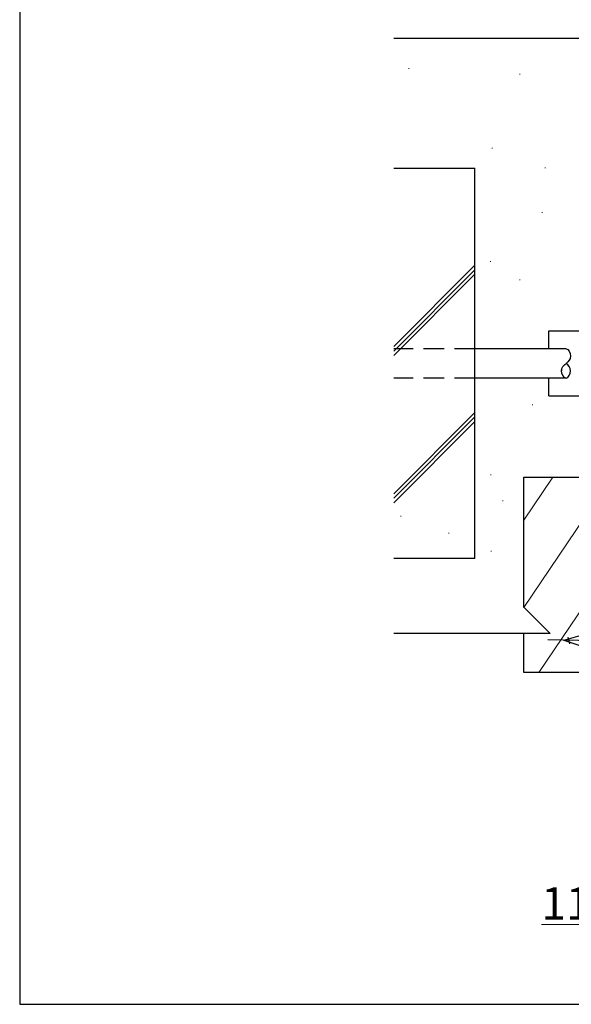
# Model space of a CAD drawing. Extents: x 0 to 880, y 0 to 1314.
# Drawn here: x 0 to 170, y 0 to 303 of the extents above; entities that cross this region are included whole.
import ezdxf

# ---------------------------------------------------------------- set-up
doc = ezdxf.new("R2010")
doc.units = 0
doc.linetypes.add('HIDDEN', pattern=[9.525, 6.35, -3.175])
for name, color, linetype, lineweight in [('YKK_13', 4, 'CONTINUOUS', 30), ('YKK_D', 6, 'CONTINUOUS', 13), ('YKK_ZWAK', 7, 'CONTINUOUS', 30), ('YSS_K', 3, 'CONTINUOUS', 13), ('YSS_KE', 3, 'CONTINUOUS', 30)]:
    doc.layers.add(name, color=color, linetype=linetype, lineweight=lineweight)
doc.styles.add('text-b', font='txt')

msp = doc.modelspace()

# ---------------------------------------------------------------- linework, layer by layer
at = {"layer": 'YKK_13'}
for p, q in [((162.7, 207), (172.7, 207)), ((162.7, 201.5), (162.7, 207)), ((168, 201.5), (140, 201.5)), ((168, 192.5), (140, 192.5)), ((162.7, 187), (162.7, 192.5)), ((162.7, 187), (172.7, 187)), ((192.34, 111.44), (162.35, 112.05)), ((167.35, 111.95), (172.3, 113.4)), ((168.51, 112.86), (169.02, 110.8)), ((167.35, 111.95), (172.23, 110.3))]:
    msp.add_line(p, q, dxfattribs=at)
at = {"layer": 'YKK_13', "linetype": 'HIDDEN'}
for p, q in [((140, 201.5), (115, 201.5)), ((140, 192.5), (115, 192.5))]:
    msp.add_line(p, q, dxfattribs=at)
at = {"layer": 'YKK_13'}
for points in [[(168, 201.5), (168.7, 201.51), (170.09, 198.95), (168.72, 197.59), (168, 197)], [(168, 192.5), (167.3, 192.49), (165.91, 195.05), (167.28, 196.41), (168, 197)], [(168, 192.5), (168.7, 192.49), (170.09, 195.05), (168.72, 196.41), (168, 197)]]:
    msp.add_open_spline(points, degree=3, dxfattribs=at)
for points, knots in [([(166.6, 195.02), (166.6, 194.93), (166.6, 194.84), (166.6, 194.75)], [18.3392335, 18.3392335, 18.3392335, 18.3392335, 18.55, 18.55, 18.55, 18.55]), ([(169.4, 194.72), (169.4, 194.73), (169.4, 194.74), (169.4, 194.75), (169.4, 194.75)], [2.61701477, 2.61701477, 2.61701477, 2.61701477, 2.65, 2.65009602, 2.65009602, 2.65009602, 2.65009602])]:
    msp.add_open_spline(points, degree=3, knots=knots, dxfattribs=at)
at = {"layer": 'YKK_D'}
msp.add_line((188.5, 24.5), (160.45, 24.5), dxfattribs=at)
at = {"layer": 'YKK_ZWAK'}
for p, q in [((0, 1275), (0, 0)), ((0, 0), (875, 0))]:
    msp.add_line(p, q, dxfattribs=at)
at = {"layer": 'YSS_K'}
for p, q in [((119.8, 287.63), (119.6, 287.63)), ((153.85, 285.89), (153.65, 285.89)), ((145.36, 263.15), (145.16, 263.15)), ((161.69, 257.15), (161.49, 257.15)), ((160.77, 243.36), (160.57, 243.36)), ((115, 202.23), (140, 227.23)), ((144.84, 228.31), (144.64, 228.31)), ((115, 200.81), (140, 225.81)), ((115, 199.4), (140, 224.4)), ((153.85, 222.73), (153.65, 222.73)), ((115, 156.97), (140, 181.97)), ((157.77, 184.29), (157.57, 184.29)), ((115, 155.56), (140, 180.56)), ((115, 154.14), (140, 179.14)), ((144.97, 162.77), (144.77, 162.77)), ((182, 162), (155, 122)), ((163.9, 162), (155, 148.81)), ((148.63, 154.8), (148.43, 154.8)), ((117.27, 150.02), (117.07, 150.02)), ((132.1, 144.8), (131.9, 144.8)), ((145.1, 139.29), (144.9, 139.29)), ((185, 139.63), (159.6, 102))]:
    msp.add_line(p, q, dxfattribs=at)
at = {"layer": 'YSS_KE'}
for p, q in [((115, 297), (175, 297)), ((115, 257), (140, 257)), ((140, 137), (140, 257)), ((155, 162), (182, 162)), ((155, 122), (155, 162)), ((140, 137), (115, 137)), ((163.1, 114), (155, 122.1)), ((155, 114), (115, 114)), ((155, 102), (155, 114)), ((163.1, 114), (155, 114)), ((185, 102), (155, 102))]:
    msp.add_line(p, q, dxfattribs=at)

# ---------------------------------------------------------------- texts
at = {"layer": 'YKK_D', "style": 'text-b'}
msp.add_text('11.5', height=10, dxfattribs=at).set_placement((160.42, 26))

doc.saveas('drawing.dxf')
